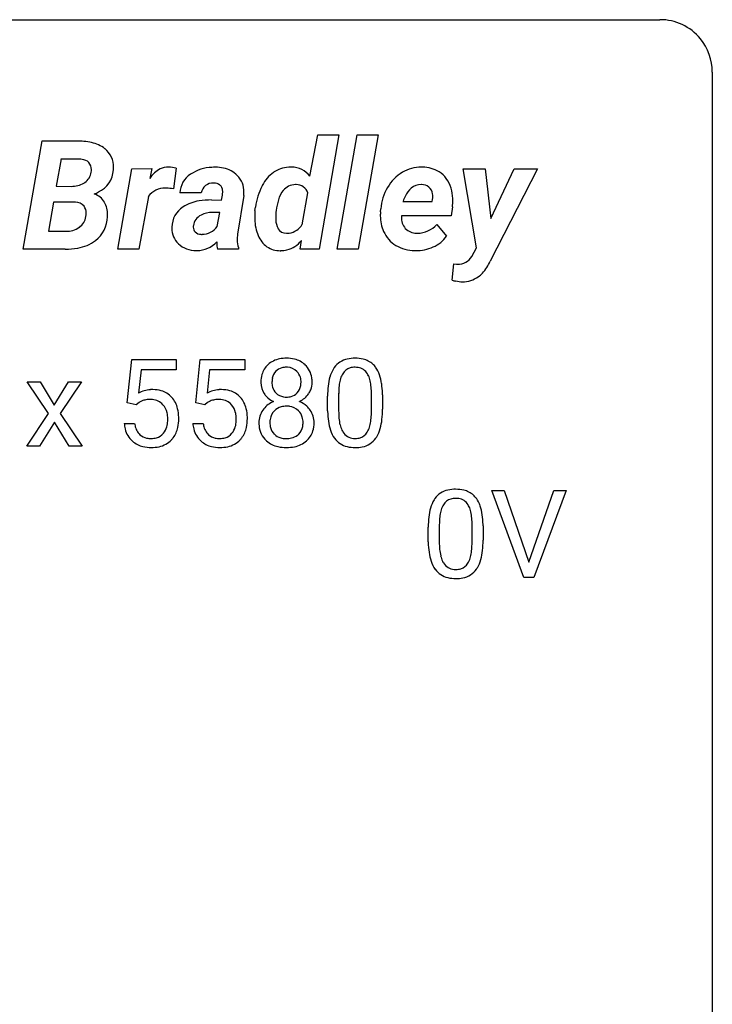
# Model space of a CAD drawing. Extents: x 3 to 27, y -3 to 172.
# Drawn here: x 16 to 27, y 157 to 172 of the extents above; entities that cross this region are included whole.
import ezdxf

# ---------------------------------------------------------------- set-up
doc = ezdxf.new("R2010")
doc.units = 0
doc.layers.add('DEFAULT_255_1_388', color=255, linetype='CONTINUOUS')
doc.layers.add('DEFAULT_255_2_778', color=255, linetype='CONTINUOUS')

msp = doc.modelspace()

# ---------------------------------------------------------------- linework, layer by layer
at = {"layer": 'DEFAULT_255_1_388'}
for p, q in [((17.729, 166.046), (17.796, 166.702)), ((17.796, 166.702), (18.47, 166.702)), ((18.47, 166.702), (18.47, 166.547)), ((18.768, 166.046), (18.835, 166.702)), ((18.835, 166.702), (19.509, 166.702)), ((19.509, 166.702), (19.509, 166.547)), ((17.938, 166.547), (17.898, 166.189)), ((18.47, 166.547), (17.938, 166.547)), ((18.977, 166.547), (18.937, 166.189)), ((19.509, 166.547), (18.977, 166.547)), ((16.535, 165.881), (16.215, 166.364)), ((16.215, 166.364), (16.408, 166.364)), ((16.408, 166.364), (16.622, 166.007)), ((16.622, 166.007), (16.839, 166.364)), ((17.034, 166.364), (16.714, 165.881)), ((16.839, 166.364), (17.034, 166.364)), ((20.764, 165.925), (20.764, 166.148)), ((20.931, 166.189), (20.931, 165.921)), ((21.427, 165.902), (21.427, 166.176)), ((21.595, 166.164), (21.595, 165.947)), ((17.863, 166.012), (17.729, 166.046)), ((17.907, 166.048), (17.863, 166.012)), ((18.902, 166.012), (18.768, 166.046)), ((18.946, 166.048), (18.902, 166.012)), ((16.205, 165.386), (16.535, 165.881)), ((16.714, 165.881), (17.044, 165.386)), ((16.625, 165.752), (16.399, 165.386)), ((16.851, 165.386), (16.625, 165.752)), ((17.682, 165.732), (17.84, 165.732)), ((18.721, 165.732), (18.879, 165.732)), ((16.399, 165.386), (16.205, 165.386)), ((17.044, 165.386), (16.851, 165.386)), ((23.736, 163.402), (23.249, 164.717)), ((23.249, 164.717), (23.438, 164.717)), ((23.438, 164.717), (23.812, 163.632)), ((23.812, 163.632), (24.188, 164.717)), ((24.378, 164.717), (23.89, 163.402)), ((24.188, 164.717), (24.378, 164.717)), ((22.456, 164.204), (22.456, 163.937)), ((22.952, 163.918), (22.952, 164.192)), ((23.119, 164.18), (23.119, 163.963)), ((22.289, 163.94), (22.289, 164.164)), ((23.89, 163.402), (23.736, 163.402))]:
    msp.add_line(p, q, dxfattribs=at)
for centre, radius, start, end in [((20.104, 166.353), 0.363, 100.7054, 132.1386), ((20.138, 166.198), 0.522, 89.673, 101.2452), ((20.145, 166.218), 0.502, 76.2877, 90.4586), ((20.179, 166.355), 0.361, 47.8241, 76.4266), ((21.127, 166.392), 0.322, 101.644, 144.5143), ((21.175, 166.202), 0.518, 89.5283, 102.582), ((21.184, 166.198), 0.522, 77.0438, 90.5082), ((21.229, 166.382), 0.332, 48.2778, 77.4996), ((20.071, 166.39), 0.314, 132.2456, 164.5091), ((20.123, 166.381), 0.2, 105.9233, 135.1661), ((20.138, 166.324), 0.259, 89.4777, 105.7297), ((20.141, 166.304), 0.279, 86.9834, 90.0192), ((20.149, 166.373), 0.21, 44.3958, 88.2499), ((20.204, 166.384), 0.322, 6.9168, 47.6262), ((21.273, 166.305), 0.492, 148.7922, 164.5682), ((21.166, 166.365), 0.369, 144.5884, 148.1162), ((21.155, 166.391), 0.189, 105.7981, 149.7388), ((21.176, 166.316), 0.267, 89.3804, 105.6764), ((21.18, 166.287), 0.296, 81.1057, 90.2187), ((21.2, 166.386), 0.195, 30.7408, 82.4658), ((21.237, 166.397), 0.316, 36.3142, 47.6307), ((21.139, 166.331), 0.434, 18.2931, 35.677), ((20.172, 166.362), 0.419, 164.6186, 180.5293), ((20.219, 166.358), 0.298, 168.3802, 180.3602), ((20.125, 166.379), 0.203, 135.3052, 168.9884), ((20.151, 166.373), 0.208, 16.3252, 44.7914), ((20.098, 166.358), 0.264, 359.479, 16.0678), ((20.071, 166.36), 0.458, 359.8416, 7.9697), ((21.6, 166.211), 0.833, 164.3059, 173.9001), ((21.51, 166.247), 0.575, 163.3765, 172.1411), ((21.275, 166.319), 0.329, 149.4208, 163.6283), ((21.141, 166.347), 0.265, 24.2875, 31.3934), ((21.009, 166.291), 0.409, 12.0807, 23.8171), ((20.853, 166.233), 0.736, 8.0247, 18.5606), ((20.125, 166.359), 0.372, 179.9991, 181.1691), ((20.061, 166.353), 0.308, 180.4316, 213.2715), ((20.193, 166.353), 0.273, 179.5033, 194.9126), ((20.127, 166.336), 0.204, 194.9721, 224.1944), ((20.15, 166.339), 0.209, 316.0414, 351.9161), ((20.068, 166.355), 0.293, 351.1058, 0.1939), ((20.211, 166.356), 0.318, 338.8763, 0.5167), ((22.108, 166.153), 1.344, 173.7674, 180.2316), ((21.882, 166.194), 0.95, 172.0258, 178.0705), ((20.699, 166.222), 0.726, 4.8365, 12.2906), ((20.226, 166.18), 1.202, 359.8093, 4.9408), ((20.385, 166.164), 1.21, 1.1275, 8.1718), ((18.107, 165.831), 0.414, 93.7182, 120.2539), ((18.117, 165.74), 0.506, 89.966, 94.2495), ((18.122, 165.806), 0.439, 73.8045, 90.5586), ((18.148, 165.903), 0.339, 41.3071, 73.543), ((18.102, 165.863), 0.401, 13.5076, 41.2175), ((19.146, 165.831), 0.414, 93.7182, 120.2539), ((19.157, 165.74), 0.506, 89.966, 94.2495), ((19.161, 165.806), 0.439, 73.8045, 90.5586), ((19.188, 165.903), 0.339, 41.3071, 73.543), ((19.141, 165.863), 0.401, 13.5076, 41.2175), ((20.083, 166.368), 0.334, 213.3437, 222.6274), ((20.097, 166.383), 0.355, 222.955, 244.137), ((20.124, 166.334), 0.2, 224.2962, 262.0157), ((20.14, 166.416), 0.284, 261.1246, 270.1963), ((20.143, 166.395), 0.263, 269.4827, 285.0987), ((20.161, 166.33), 0.196, 285.1585, 315.9485), ((20.186, 166.381), 0.351, 296.7588, 325.7536), ((20.23, 166.351), 0.298, 325.8415, 338.4794), ((22.224, 166.177), 1.292, 177.8639, 179.5036), ((20.02, 166.149), 1.575, 0.5433, 1.3867), ((18.028, 165.89), 0.199, 114.1952, 127.3642), ((18.054, 165.829), 0.265, 98.9836, 113.8906), ((18.077, 165.691), 0.405, 89.6805, 99.1614), ((18.079, 165.766), 0.33, 84.6966, 90.0672), ((18.093, 165.858), 0.237, 41.7851, 85.9892), ((18.067, 165.836), 0.271, 12.649, 41.6081), ((17.917, 165.814), 0.592, 1.133, 13.8831), ((19.067, 165.89), 0.199, 114.1952, 127.3642), ((19.093, 165.829), 0.265, 98.9836, 113.8906), ((19.116, 165.691), 0.405, 89.6805, 99.1614), ((19.118, 165.766), 0.33, 84.6966, 90.0672), ((19.132, 165.858), 0.237, 41.7851, 85.9892), ((19.106, 165.836), 0.271, 12.649, 41.6081), ((18.956, 165.814), 0.592, 1.133, 13.8831), ((20.076, 165.732), 0.357, 115.5538, 145.6416), ((20.114, 165.664), 0.436, 113.2433, 116.2058), ((20.116, 165.768), 0.223, 104.8857, 135.2446), ((20.136, 165.693), 0.301, 89.4956, 104.8581), ((20.14, 165.667), 0.328, 82.2613, 90.1434), ((20.156, 165.757), 0.236, 45.303, 83.1921), ((20.153, 166.436), 0.416, 296.0928, 297.3613), ((20.183, 165.698), 0.396, 47.9007, 67.1949), ((20.205, 165.726), 0.361, 35.2364, 47.5511), ((17.949, 165.807), 0.393, 359.5579, 12.9534), ((17.757, 165.806), 0.752, 359.9925, 1.5431), ((18.988, 165.807), 0.393, 359.5579, 12.9534), ((18.796, 165.806), 0.752, 359.9925, 1.5431), ((20.057, 165.745), 0.335, 145.6796, 180.626), ((20.122, 165.763), 0.231, 135.34, 172.1044), ((20.162, 165.762), 0.228, 17.2921, 45.4631), ((20.109, 165.748), 0.283, 359.4454, 16.9257), ((20.234, 165.746), 0.325, 359.276, 35.4014), ((22.276, 165.944), 1.512, 180.7435, 181.1522), ((21.971, 165.933), 1.207, 180.8977, 188.0055), ((22.102, 165.917), 1.171, 179.7996, 185.2461), ((21.647, 165.874), 0.714, 185.1412, 193.0082), ((20.457, 165.9), 0.97, 351.8072, 357.7958), ((20.094, 165.919), 1.334, 357.5871, 359.2682), ((20.217, 165.942), 1.378, 353.8441, 0.2288), ((18.186, 165.776), 0.505, 184.9244, 194.4976), ((18.207, 165.78), 0.37, 187.3597, 198.6734), ((18.089, 165.739), 0.245, 198.4454, 217.7945), ((18.069, 165.753), 0.267, 320.6712, 344.544), ((17.939, 165.792), 0.403, 344.2414, 356.7358), ((17.798, 165.803), 0.544, 356.3547, 0.0507), ((18.099, 165.756), 0.405, 323.6727, 348.1675), ((17.902, 165.801), 0.607, 347.8573, 0.4294), ((19.225, 165.776), 0.505, 184.9244, 194.4976), ((19.246, 165.78), 0.37, 187.3597, 198.6734), ((19.128, 165.739), 0.245, 198.4454, 217.7945), ((19.108, 165.753), 0.267, 320.6712, 344.544), ((18.978, 165.792), 0.403, 344.2414, 356.7358), ((18.837, 165.803), 0.544, 356.3547, 0.0507), ((19.138, 165.756), 0.405, 323.6727, 348.1675), ((18.941, 165.801), 0.607, 347.8573, 0.4294), ((20.19, 165.741), 0.467, 179.9316, 185.3254), ((20.059, 165.721), 0.335, 184.0105, 228.5071), ((20.213, 165.746), 0.323, 171.2646, 180.1864), ((20.194, 165.742), 0.304, 179.5155, 193.6464), ((20.102, 165.719), 0.209, 193.354, 225.8259), ((20.176, 165.723), 0.214, 314.2552, 350.1694), ((20.08, 165.743), 0.312, 349.4141, 0.2933), ((20.15, 165.737), 0.409, 343.1293, 0.5776), ((21.526, 165.869), 0.757, 187.8816, 198.2347), ((21.35, 165.804), 0.408, 192.7897, 205.2507), ((21.092, 165.767), 0.32, 328.6635, 343.3325), ((20.847, 165.843), 0.576, 343.0498, 351.9392), ((20.739, 165.884), 0.853, 344.4935, 353.9764), ((18.046, 165.735), 0.36, 193.7536, 228.5273), ((18.056, 165.715), 0.204, 218.2887, 228.5613), ((18.067, 165.73), 0.223, 228.9652, 258.1237), ((18.09, 165.829), 0.325, 257.7261, 270.4014), ((18.095, 165.779), 0.274, 269.4204, 286.421), ((18.112, 165.718), 0.212, 286.725, 320.6005), ((18.132, 165.736), 0.367, 316.8172, 323.1487), ((19.086, 165.735), 0.36, 193.7536, 228.5273), ((19.095, 165.715), 0.204, 218.2887, 228.5613), ((19.106, 165.73), 0.223, 228.9652, 258.1237), ((19.129, 165.829), 0.325, 257.7261, 270.4014), ((19.134, 165.779), 0.274, 269.4204, 286.421), ((19.151, 165.718), 0.212, 286.725, 320.6005), ((19.171, 165.736), 0.367, 316.8172, 323.1487), ((20.107, 165.727), 0.218, 226.4181, 255.8552), ((20.135, 165.832), 0.328, 255.4654, 268.7987), ((20.143, 165.85), 0.345, 269.576, 282.082), ((20.169, 165.738), 0.23, 281.752, 306.6056), ((20.18, 165.72), 0.209, 307.1346, 314.0278), ((20.232, 165.715), 0.324, 310.8497, 342.7449), ((21.246, 165.774), 0.462, 197.9695, 215.2623), ((21.232, 165.751), 0.279, 205.8002, 211.2546), ((21.173, 165.712), 0.208, 210.379, 238.4008), ((21.171, 165.717), 0.212, 239.6522, 265.9794), ((21.184, 165.756), 0.251, 269.3314, 287.218), ((21.199, 165.7), 0.193, 287.7958, 329.0809), ((21.23, 165.697), 0.324, 280.5802, 324.9173), ((21.187, 165.727), 0.375, 324.9361, 328.6153), ((21.075, 165.788), 0.503, 329.2804, 344.7473), ((18.055, 165.748), 0.376, 228.9024, 256.3313), ((18.088, 165.883), 0.515, 256.2426, 270.4486), ((18.096, 165.907), 0.539, 269.5771, 282.4215), ((18.139, 165.732), 0.359, 281.8396, 316.5458), ((19.094, 165.748), 0.376, 228.9024, 256.3313), ((19.127, 165.883), 0.515, 256.2426, 270.4486), ((19.135, 165.907), 0.539, 269.5771, 282.4215), ((19.178, 165.732), 0.359, 281.8396, 316.5458), ((20.094, 165.763), 0.39, 228.7554, 257.8485), ((20.136, 165.943), 0.575, 257.4586, 270.4286), ((20.141, 165.927), 0.422, 268.3449, 270.0095), ((20.145, 165.943), 0.575, 269.6192, 281.979), ((20.185, 165.768), 0.396, 281.5473, 310.917), ((21.131, 165.697), 0.323, 215.8618, 257.2788), ((21.176, 165.871), 0.503, 256.6229, 270.5105), ((21.18, 165.793), 0.288, 265.1324, 270.0603), ((21.184, 165.885), 0.517, 269.5979, 281.6733), ((22.651, 164.408), 0.322, 101.644, 144.5143), ((22.699, 164.218), 0.518, 89.5283, 102.582), ((22.708, 164.213), 0.522, 77.0438, 90.5082), ((22.753, 164.398), 0.332, 48.2778, 77.4996), ((22.761, 164.412), 0.316, 36.3142, 47.6307), ((22.797, 164.321), 0.492, 148.7922, 164.5682), ((22.69, 164.381), 0.369, 144.5884, 148.1162), ((22.8, 164.334), 0.329, 149.4208, 163.6283), ((22.68, 164.406), 0.189, 105.7981, 149.7388), ((22.701, 164.331), 0.267, 89.3804, 105.6764), ((22.705, 164.302), 0.296, 81.1057, 90.2187), ((22.725, 164.401), 0.195, 30.7408, 82.4658), ((22.666, 164.363), 0.265, 24.2875, 31.3934), ((22.534, 164.307), 0.409, 12.0807, 23.8171), ((22.664, 164.347), 0.434, 18.2931, 35.677), ((22.378, 164.248), 0.736, 8.0247, 18.5606), ((23.125, 164.226), 0.833, 164.3059, 173.9001), ((23.406, 164.209), 0.95, 172.0258, 178.0705), ((23.035, 164.262), 0.575, 163.3765, 172.1411), ((22.224, 164.238), 0.726, 4.8365, 12.2906), ((21.909, 164.179), 1.21, 1.1275, 8.1718), ((23.633, 164.169), 1.344, 173.7674, 180.2316), ((23.748, 164.193), 1.292, 177.8639, 179.5036), ((21.75, 164.196), 1.202, 359.8093, 4.9408), ((21.544, 164.165), 1.575, 0.5433, 1.3867), ((23.8, 163.96), 1.512, 180.7435, 181.1522), ((23.495, 163.949), 1.207, 180.8977, 188.0055), ((23.626, 163.933), 1.171, 179.7996, 185.2461), ((21.981, 163.916), 0.97, 351.8072, 357.7958), ((21.618, 163.935), 1.334, 357.5871, 359.2682), ((21.741, 163.958), 1.378, 353.8441, 0.2288), ((23.05, 163.884), 0.757, 187.8816, 198.2347), ((23.172, 163.89), 0.714, 185.1412, 193.0082), ((22.874, 163.819), 0.408, 192.7897, 205.2507), ((22.372, 163.859), 0.576, 343.0498, 351.9392), ((22.263, 163.899), 0.853, 344.4935, 353.9764), ((22.77, 163.79), 0.462, 197.9695, 215.2623), ((22.756, 163.767), 0.279, 205.8002, 211.2546), ((22.698, 163.727), 0.208, 210.379, 238.4008), ((22.724, 163.715), 0.193, 287.7958, 329.0809), ((22.616, 163.782), 0.32, 328.6635, 343.3325), ((22.6, 163.804), 0.503, 329.2804, 344.7473), ((22.656, 163.713), 0.323, 215.8618, 257.2788), ((22.695, 163.733), 0.212, 239.6522, 265.9794), ((22.705, 163.808), 0.288, 265.1324, 270.0603), ((22.708, 163.772), 0.251, 269.3314, 287.218), ((22.754, 163.713), 0.324, 280.5802, 324.9173), ((22.711, 163.742), 0.375, 324.9361, 328.6153), ((22.701, 163.887), 0.503, 256.6229, 270.5105), ((22.709, 163.901), 0.517, 269.5979, 281.6733)]:
    msp.add_arc(centre, radius, start, end, dxfattribs=at)
at = {"layer": 'DEFAULT_255_2_778'}
for p, q in [((3.572, 171.847), (25.797, 171.847)), ((26.591, 171.053), (26.591, -1.984)), ((16.154, 168.373), (16.442, 170.011)), ((16.442, 170.011), (16.957, 170.01)), ((20.495, 169.478), (20.615, 170.101)), ((20.615, 170.101), (20.936, 170.101)), ((20.936, 170.101), (20.634, 168.373)), ((20.906, 168.373), (21.209, 170.101)), ((21.209, 170.101), (21.53, 170.101)), ((21.53, 170.101), (21.228, 168.373)), ((21.53, 170.101), (21.53, 170.101)), ((16.727, 169.738), (16.654, 169.325)), ((16.727, 169.737), (16.727, 169.738)), ((16.972, 169.736), (16.727, 169.737)), ((17.585, 168.373), (17.799, 169.59)), ((17.799, 169.59), (18.1, 169.591)), ((18.1, 169.591), (18.07, 169.443)), ((18.468, 169.599), (18.427, 169.285)), ((18.468, 169.599), (18.468, 169.599)), ((20.218, 169.614), (20.217, 169.614)), ((23.018, 168.39), (22.817, 169.59)), ((22.817, 169.59), (23.149, 169.59)), ((23.149, 169.59), (23.238, 168.836)), ((23.149, 169.59), (23.149, 169.59)), ((23.945, 169.59), (23.226, 168.19)), ((23.238, 168.836), (23.589, 169.59)), ((23.589, 169.59), (23.945, 169.59)), ((16.654, 169.325), (16.88, 169.323)), ((22.186, 169.35), (22.186, 169.35)), ((18.048, 169.17), (17.906, 168.373)), ((18.848, 169.224), (18.526, 169.223)), ((19.005, 169.117), (19.155, 169.115)), ((19.155, 169.115), (19.17, 169.188)), ((19.494, 169.184), (19.4, 168.601)), ((20.376, 168.74), (20.463, 169.223)), ((21.905, 169.096), (22.346, 169.096)), ((22.346, 169.096), (22.353, 169.125)), ((16.613, 169.086), (16.535, 168.644)), ((16.927, 169.085), (16.613, 169.086)), ((16.927, 169.085), (16.927, 169.085)), ((19.663, 168.959), (19.67, 169.01)), ((19.985, 168.959), (19.985, 168.959)), ((21.564, 168.936), (21.568, 168.981)), ((22.654, 169.014), (22.636, 168.875)), ((19.133, 168.926), (19.021, 168.927)), ((19.093, 168.716), (19.133, 168.926)), ((22.636, 168.875), (21.883, 168.875)), ((16.535, 168.644), (16.797, 168.643)), ((22.418, 168.747), (22.564, 168.567)), ((18.851, 168.597), (18.851, 168.597)), ((19.4, 168.601), (19.394, 168.529)), ((20.348, 168.373), (20.366, 168.503)), ((16.789, 168.373), (16.154, 168.373)), ((16.789, 168.373), (16.789, 168.373)), ((17.906, 168.373), (17.585, 168.373)), ((19.412, 168.373), (19.098, 168.373)), ((19.414, 168.394), (19.412, 168.373)), ((19.412, 168.373), (19.412, 168.373)), ((20.634, 168.373), (20.348, 168.373)), ((21.228, 168.373), (20.906, 168.373)), ((22.084, 168.35), (22.084, 168.35)), ((22.948, 168.26), (23.018, 168.39)), ((22.65, 167.901), (22.674, 168.149)), ((22.674, 168.149), (22.718, 168.147))]:
    msp.add_line(p, q, dxfattribs=at)
for centre, radius, start, end in [((25.799, 171.055), 0.792, 39.4792, 90.1479), ((25.8, 171.055), 0.791, 359.8534, 39.5154), ((16.966, 168.983), 1.026, 77.5141, 90.4821), ((17.085, 169.492), 0.504, 52.8143, 78.1469), ((17.173, 169.621), 0.348, 357.5432, 51.6759), ((16.973, 169.305), 0.431, 80.5121, 90.1777), ((17.039, 169.584), 0.146, 357.1261, 87.9509), ((16.957, 169.568), 0.227, 304.6024, 352.3135), ((16.904, 169.578), 0.282, 351.6206, 359.7459), ((17.128, 169.594), 0.392, 295.0868, 356.6841), ((16.981, 169.606), 0.539, 356.2482, 359.9613), ((18.408, 169.232), 0.398, 117.0828, 147.9764), ((18.354, 169.315), 0.3, 89.5978, 115.2613), ((18.346, 169.143), 0.472, 75.0831, 88.772), ((19.03, 169.004), 0.607, 91.7147, 124.257), ((19.059, 168.747), 0.865, 89.9736, 93.1077), ((19.059, 168.691), 0.922, 89.4414, 89.9978), ((19.07, 169.092), 0.52, 63.6869, 90.2415), ((19.124, 169.22), 0.382, 44.8051, 62.4405), ((20.193, 169.175), 0.437, 121.2895, 124.5859), ((20.201, 169.161), 0.453, 89.3885, 121.193), ((20.205, 169.079), 0.535, 88.6747, 89.9962), ((20.217, 169.262), 0.352, 37.8132, 89.9361), ((22.218, 168.996), 0.628, 120.7004, 150.2846), ((22.178, 169.056), 0.557, 89.4237, 120.341), ((22.184, 168.957), 0.656, 88.4554, 89.9956), ((22.207, 169.141), 0.471, 58.4514, 90.6361), ((22.233, 169.205), 0.404, 35.6059, 56.9236), ((18.879, 169.209), 0.353, 122.7014, 177.7347), ((19.151, 169.244), 0.346, 358.4368, 45.0726), ((20.272, 169.081), 0.56, 125.8155, 152.6518), ((22.123, 169.131), 0.536, 0.6852, 35.1616), ((16.886, 169.697), 0.374, 268.9933, 299.9063), ((16.93, 169.604), 0.272, 301.7671, 305.0688), ((16.96, 169.856), 0.703, 292.6019, 298.4246), ((18.298, 168.987), 0.31, 88.1952, 143.8854), ((18.308, 168.867), 0.43, 88.4926, 89.9947), ((18.304, 168.633), 0.663, 79.3315, 88.7113), ((19.023, 169.195), 0.177, 127.5243, 170.6537), ((19.029, 169.177), 0.196, 88.4003, 125.6558), ((19.034, 169.099), 0.274, 88.3883, 89.995), ((19.046, 169.233), 0.139, 51.064, 91.6537), ((19.052, 169.251), 0.122, 3.9221, 47.9807), ((18.911, 169.237), 0.264, 349.252, 359.7979), ((18.949, 169.237), 0.226, 359.9602, 5.7076), ((20.635, 168.882), 0.973, 152.6607, 172.4775), ((20.469, 168.957), 0.791, 151.1967, 151.9287), ((20.415, 169.006), 0.412, 141.901, 164.0634), ((20.275, 169.115), 0.234, 89.3921, 141.8935), ((20.278, 169.067), 0.282, 88.327, 89.9963), ((20.291, 169.168), 0.181, 17.7085, 91.4917), ((22.344, 168.913), 0.779, 149.5392, 174.9447), ((22.276, 169.02), 0.37, 132.0557, 154.4346), ((22.178, 169.12), 0.23, 89.5421, 130.5026), ((22.179, 169.085), 0.265, 88.6426, 89.9972), ((22.19, 169.175), 0.175, 51.7469, 91.3526), ((22.192, 169.189), 0.163, 7.8192, 49.4175), ((17.141, 168.944), 0.278, 29.5993, 71.4244), ((18.913, 168.477), 0.633, 98.6957, 122.4402), ((18.998, 168.022), 1.095, 89.6405, 99.4884), ((18.999, 169.236), 0.498, 354.0151, 359.9146), ((20.94, 168.838), 0.963, 163.0455, 172.7937), ((22.678, 168.803), 0.826, 152.8348, 159.2009), ((22.043, 169.174), 0.314, 351.1327, 359.8553), ((22.089, 169.173), 0.267, 359.9157, 8.0735), ((21.807, 169.112), 0.853, 353.3835, 359.876), ((21.92, 169.11), 0.739, 359.9888, 2.0774), ((16.911, 168.724), 0.361, 84.5431, 87.5465), ((16.942, 168.91), 0.174, 40.867, 88.9146), ((16.936, 168.924), 0.17, 357.4933, 35.755), ((17.069, 168.901), 0.362, 358.8251, 29.7266), ((18.768, 168.704), 0.363, 122.3464, 179.7773), ((20.547, 168.869), 0.888, 174.2087, 180.058), ((21.023, 168.842), 1.045, 173.5558, 179.5636), ((16.866, 168.897), 0.238, 305.1666, 352.306), ((16.776, 168.918), 0.33, 350.7906, 359.6837), ((16.958, 168.876), 0.472, 307.6792, 358.4049), ((16.932, 168.894), 0.499, 356.3312, 359.9672), ((18.915, 168.71), 0.185, 143.5957, 174.11), ((18.957, 168.674), 0.241, 117.4643, 142.4599), ((19.019, 168.532), 0.395, 89.6139, 115.9632), ((20.635, 168.869), 0.976, 180.0156, 182.761), ((20.332, 168.836), 0.672, 181.1917, 202.6233), ((20.558, 168.849), 0.58, 179.9025, 183.3187), ((20.271, 168.82), 0.292, 180.9134, 207.6247), ((22.252, 168.878), 0.69, 175.1231, 179.958), ((22.128, 168.873), 0.566, 179.4896, 204.3103), ((22.293, 168.86), 0.411, 177.8019, 179.984), ((22.134, 168.848), 0.252, 177.365, 219.8309), ((16.809, 168.984), 0.341, 267.9747, 304.6142), ((18.798, 168.688), 0.393, 177.4603, 179.9875), ((18.716, 168.683), 0.312, 179.0507, 227.1894), ((18.827, 168.702), 0.0983, 177.8222, 224.038), ((18.892, 168.705), 0.164, 171.3681, 179.7836), ((18.856, 168.892), 0.295, 271.0169, 323.4471), ((20.135, 168.755), 0.142, 209.9764, 272.1722), ((20.145, 168.883), 0.27, 271.2564, 323.4819), ((20.004, 169.022), 0.466, 320.0808, 322.7723), ((22.105, 168.835), 0.221, 222.0668, 271.5522), ((22.12, 169.01), 0.397, 270.229, 318.5204), ((16.881, 168.996), 0.615, 279.108, 306.5123), ((18.846, 168.727), 0.13, 225.927, 272.0384), ((18.861, 168.894), 0.298, 268.1351, 269.9968), ((19.916, 168.513), 0.522, 178.2666, 179.9854), ((19.719, 168.506), 0.325, 178.5949, 200.018), ((20.06, 168.717), 0.375, 201.8436, 235.0589), ((20.151, 168.879), 0.266, 267.6638, 269.9935), ((20.035, 168.772), 0.427, 285.2916, 321.0175), ((22.046, 168.833), 0.475, 204.0612, 238.5329), ((22.122, 169.04), 0.426, 268.5222, 269.9981), ((22.19, 168.827), 0.456, 292.4983, 325.2808), ((16.796, 169.418), 1.045, 269.6347, 280.0226), ((18.765, 168.729), 0.378, 226.4552, 271.0541), ((18.783, 168.78), 0.43, 268.5227, 269.9964), ((18.779, 168.77), 0.42, 270.5474, 316.8967), ((19.557, 168.465), 0.472, 177.8405, 179.9771), ((19.388, 168.46), 0.303, 178.9513, 196.6911), ((20.042, 168.705), 0.356, 236.3476, 270.636), ((20.056, 168.758), 0.409, 268.588, 269.9986), ((20.057, 168.726), 0.376, 269.845, 283.8589), ((22.077, 168.889), 0.538, 238.7639, 270.7055), ((22.096, 169.092), 0.742, 269.0811, 269.9998), ((22.1, 169.005), 0.655, 269.6159, 293.7802), ((22.745, 168.384), 0.238, 266.426, 328.6475), ((22.73, 168.543), 0.397, 268.3458, 269.9906), ((22.573, 168.489), 0.719, 318.1172, 335.3457), ((22.976, 169.295), 1.432, 256.837, 259.0103), ((22.812, 168.277), 0.399, 269.0092, 305.8318), ((22.786, 168.307), 0.439, 306.2045, 317.2624), ((22.821, 168.441), 0.563, 257.9737, 268.3723)]:
    msp.add_arc(centre, radius, start, end, dxfattribs=at)

doc.saveas('drawing.dxf')
